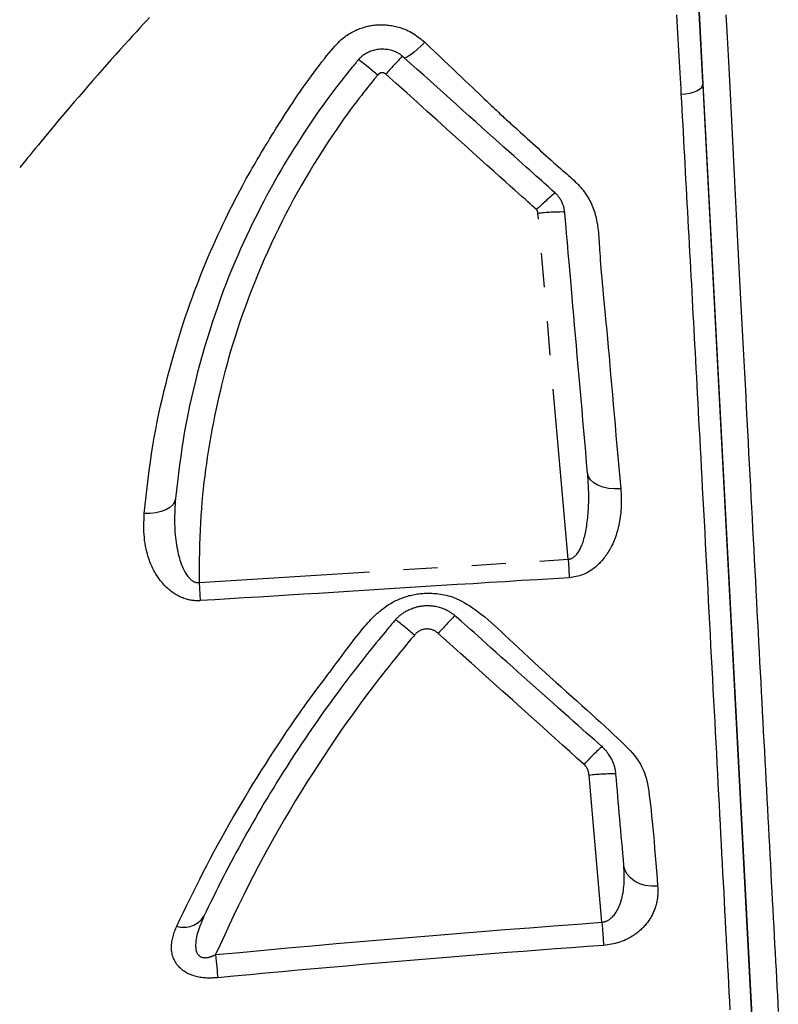
# Model space of a CAD drawing. Extents: x -606 to 14783, y -4644 to -156.
# Drawn here: x 1622 to 1763, y -3750 to -3567 of the extents above; entities that cross this region are included whole.
import ezdxf

# ---------------------------------------------------------------- set-up
doc = ezdxf.new("R2010")
doc.units = 0
doc.linetypes.add('PHANTOM', pattern=[63.5, 31.75, -6.35, 6.35, -6.35, 6.35, -6.35])
doc.layers.add('LAYER01', color=7, linetype='Continuous')

msp = doc.modelspace()

# ---------------------------------------------------------------- linework, layer by layer
at = {"layer": 'LAYER01', "color": 8, "linetype": 'PHANTOM'}
msp.add_line((1655.05, -3671.29), (1723.69, -3666.93), dxfattribs=at)
at = {"layer": 'LAYER01', "color": 7, "linetype": 'Continuous'}
for points in [[(1748.73, -3578.2), (1746.07, -3527.41)], [(1747.41, -3553.01), (1748.75, -3578.55)], [(1693.15, -3573.62), (1693.09, -3573.56), (1693.03, -3573.51), (1692.97, -3573.46), (1692.91, -3573.41), (1692.84, -3573.35), (1692.77, -3573.29), (1692.69, -3573.23), (1692.6, -3573.16), (1692.5, -3573.09), (1692.39, -3573.02), (1692.26, -3572.94), (1692.13, -3572.86), (1691.99, -3572.78), (1691.83, -3572.7), (1691.67, -3572.62), (1691.48, -3572.54), (1691.29, -3572.47), (1691.09, -3572.39), (1690.87, -3572.33), (1690.64, -3572.27), (1690.41, -3572.22), (1690.17, -3572.17), (1689.93, -3572.13), (1689.68, -3572.11), (1689.43, -3572.09), (1689.19, -3572.08), (1688.94, -3572.08), (1688.69, -3572.1), (1688.44, -3572.12), (1688.19, -3572.15), (1687.95, -3572.2), (1687.7, -3572.25), (1687.46, -3572.31), (1687.23, -3572.39), (1687, -3572.47), (1686.78, -3572.55), (1686.57, -3572.65), (1686.36, -3572.74), (1686.17, -3572.84), (1685.99, -3572.94), (1685.82, -3573.04), (1685.67, -3573.15), (1685.53, -3573.25), (1685.4, -3573.35), (1685.28, -3573.45), (1685.17, -3573.54), (1685.08, -3573.63), (1684.99, -3573.71), (1684.91, -3573.79), (1684.84, -3573.87), (1684.77, -3573.94), (1684.72, -3574), (1684.66, -3574.06), (1684.61, -3574.12), (1684.56, -3574.18), (1684.51, -3574.24)], [(1721.09, -3598.66), (1720.74, -3598.35), (1720.39, -3598.03), (1720.02, -3597.7), (1719.63, -3597.35), (1719.21, -3596.98), (1718.77, -3596.58), (1718.29, -3596.15), (1717.76, -3595.68), (1717.18, -3595.16), (1716.56, -3594.6), (1715.88, -3594), (1715.16, -3593.35), (1714.38, -3592.65), (1713.56, -3591.91), (1712.68, -3591.13), (1711.75, -3590.3), (1710.77, -3589.42), (1709.75, -3588.5), (1708.69, -3587.55), (1707.59, -3586.57), (1706.46, -3585.55), (1705.3, -3584.52), (1704.13, -3583.46), (1702.94, -3582.4), (1701.74, -3581.32), (1700.53, -3580.23), (1699.31, -3579.14), (1698.08, -3578.04), (1696.85, -3576.94), (1695.62, -3575.83), (1694.39, -3574.73), (1693.15, -3573.62)], [(1684.51, -3574.24), (1684.48, -3574.27), (1684.45, -3574.31), (1684.41, -3574.37), (1684.35, -3574.43), (1684.28, -3574.52), (1684.18, -3574.64), (1684.05, -3574.79), (1683.9, -3574.98), (1683.7, -3575.22), (1683.48, -3575.49), (1683.21, -3575.82), (1682.91, -3576.19), (1682.58, -3576.6), (1682.21, -3577.06), (1681.82, -3577.56), (1681.39, -3578.11), (1680.92, -3578.7), (1680.43, -3579.34), (1679.92, -3580.02), (1679.38, -3580.74), (1678.81, -3581.5), (1678.23, -3582.3), (1677.64, -3583.13), (1677.03, -3583.99), (1676.41, -3584.89), (1675.78, -3585.81), (1675.15, -3586.76), (1674.52, -3587.72), (1673.89, -3588.69), (1673.27, -3589.66), (1672.65, -3590.64), (1672.05, -3591.62), (1671.46, -3592.58), (1670.89, -3593.54), (1670.33, -3594.5), (1669.78, -3595.45), (1669.23, -3596.41), (1668.69, -3597.38), (1668.16, -3598.36), (1667.62, -3599.35), (1667.09, -3600.35), (1666.56, -3601.38), (1666.02, -3602.43), (1665.48, -3603.49), (1664.94, -3604.58), (1664.41, -3605.7), (1663.87, -3606.84), (1663.33, -3608.01), (1662.78, -3609.21), (1662.24, -3610.45), (1661.7, -3611.71), (1661.16, -3613), (1660.62, -3614.32), (1660.09, -3615.67), (1659.56, -3617.05), (1659.04, -3618.47), (1658.52, -3619.91), (1658.02, -3621.38), (1657.52, -3622.88), (1657.03, -3624.4), (1656.55, -3625.93), (1656.08, -3627.48), (1655.63, -3629.03), (1655.2, -3630.6), (1654.78, -3632.16), (1654.38, -3633.73), (1654, -3635.29), (1653.63, -3636.86), (1653.29, -3638.43), (1652.96, -3640), (1652.66, -3641.57), (1652.37, -3643.14), (1652.11, -3644.7), (1651.87, -3646.27), (1651.64, -3647.83), (1651.43, -3649.4), (1651.23, -3650.96), (1651.04, -3652.52), (1650.85, -3654.09), (1650.67, -3655.65)], [(1748.75, -3578.55), (1758.01, -3755.31)], [(1758.03, -3755.53), (1748.77, -3578.9)], [(1723.05, -3602.55), (1723.05, -3602.5), (1723.04, -3602.44), (1723.04, -3602.38), (1723.03, -3602.32), (1723.02, -3602.25), (1723.01, -3602.17), (1723, -3602.09), (1722.98, -3602), (1722.96, -3601.89), (1722.94, -3601.78), (1722.92, -3601.65), (1722.89, -3601.52), (1722.85, -3601.38), (1722.81, -3601.24), (1722.76, -3601.09), (1722.7, -3600.94), (1722.64, -3600.78), (1722.57, -3600.62), (1722.5, -3600.46), (1722.42, -3600.31), (1722.33, -3600.15), (1722.24, -3600), (1722.15, -3599.86), (1722.06, -3599.72), (1721.97, -3599.6), (1721.87, -3599.48), (1721.78, -3599.36), (1721.69, -3599.26), (1721.61, -3599.17), (1721.53, -3599.08), (1721.46, -3599.01), (1721.39, -3598.94), (1721.33, -3598.89), (1721.28, -3598.84), (1721.24, -3598.8), (1721.21, -3598.76), (1721.17, -3598.74), (1721.15, -3598.71), (1721.12, -3598.69), (1721.09, -3598.66)], [(1727.3, -3650.92), (1727.12, -3648.95), (1726.95, -3646.97), (1726.78, -3645), (1726.6, -3643.03), (1726.43, -3641.05), (1726.26, -3639.06), (1726.08, -3637.08), (1725.91, -3635.08), (1725.73, -3633.08), (1725.56, -3631.09), (1725.38, -3629.11), (1725.21, -3627.16), (1725.04, -3625.25), (1724.88, -3623.39), (1724.72, -3621.58), (1724.57, -3619.85), (1724.43, -3618.19), (1724.29, -3616.62), (1724.16, -3615.12), (1724.03, -3613.72), (1723.92, -3612.39), (1723.81, -3611.15), (1723.71, -3610), (1723.61, -3608.93), (1723.53, -3607.94), (1723.45, -3607.03), (1723.37, -3606.19), (1723.3, -3605.4), (1723.24, -3604.65), (1723.17, -3603.93), (1723.11, -3603.24), (1723.05, -3602.55)], [(1702.85, -3677.63), (1702.84, -3677.62), (1702.83, -3677.61), (1702.82, -3677.6), (1702.8, -3677.58), (1702.78, -3677.56), (1702.76, -3677.54), (1702.72, -3677.51), (1702.69, -3677.48), (1702.64, -3677.44), (1702.59, -3677.4), (1702.52, -3677.35), (1702.45, -3677.29), (1702.37, -3677.23), (1702.28, -3677.16), (1702.19, -3677.09), (1702.08, -3677.01), (1701.96, -3676.93), (1701.83, -3676.84), (1701.69, -3676.75), (1701.54, -3676.66), (1701.38, -3676.57), (1701.21, -3676.48), (1701.03, -3676.39), (1700.84, -3676.3), (1700.63, -3676.22), (1700.42, -3676.13), (1700.2, -3676.06), (1699.97, -3675.98), (1699.74, -3675.91), (1699.51, -3675.85), (1699.29, -3675.8), (1699.06, -3675.75), (1698.85, -3675.71), (1698.64, -3675.68), (1698.43, -3675.65), (1698.23, -3675.64), (1698.04, -3675.62), (1697.85, -3675.61), (1697.67, -3675.61), (1697.48, -3675.61), (1697.3, -3675.62), (1697.13, -3675.62), (1696.95, -3675.63), (1696.78, -3675.65), (1696.62, -3675.66), (1696.46, -3675.68), (1696.3, -3675.7), (1696.15, -3675.72), (1696.01, -3675.74), (1695.86, -3675.77), (1695.72, -3675.8), (1695.59, -3675.83), (1695.44, -3675.87), (1695.3, -3675.91), (1695.15, -3675.96), (1695, -3676.01), (1694.84, -3676.06), (1694.67, -3676.13), (1694.5, -3676.19), (1694.32, -3676.26), (1694.15, -3676.34), (1693.97, -3676.42), (1693.8, -3676.5), (1693.63, -3676.59), (1693.46, -3676.68), (1693.3, -3676.77), (1693.14, -3676.87), (1692.99, -3676.96), (1692.85, -3677.06), (1692.71, -3677.16), (1692.58, -3677.26), (1692.45, -3677.36), (1692.34, -3677.45), (1692.22, -3677.55), (1692.12, -3677.65), (1692.02, -3677.74), (1691.93, -3677.82), (1691.85, -3677.9), (1691.78, -3677.98), (1691.71, -3678.05), (1691.65, -3678.11), (1691.6, -3678.17), (1691.56, -3678.22), (1691.51, -3678.26), (1691.48, -3678.31), (1691.44, -3678.34), (1691.41, -3678.38), (1691.38, -3678.42)], [(1691.38, -3678.42), (1691.12, -3678.73), (1690.85, -3679.04), (1690.58, -3679.37), (1690.29, -3679.71), (1689.98, -3680.08), (1689.65, -3680.47), (1689.29, -3680.91), (1688.9, -3681.38), (1688.47, -3681.9), (1688, -3682.46), (1687.51, -3683.08), (1686.97, -3683.74), (1686.4, -3684.45), (1685.8, -3685.2), (1685.17, -3686.01), (1684.51, -3686.86), (1683.81, -3687.76), (1683.09, -3688.7), (1682.35, -3689.68), (1681.6, -3690.68), (1680.83, -3691.72), (1680.06, -3692.77), (1679.29, -3693.83), (1678.52, -3694.9), (1677.76, -3695.96), (1677.01, -3697.03), (1676.27, -3698.1), (1675.55, -3699.16), (1674.83, -3700.21), (1674.12, -3701.26), (1673.43, -3702.31), (1672.75, -3703.34), (1672.08, -3704.37), (1671.42, -3705.39), (1670.78, -3706.4), (1670.15, -3707.4), (1669.53, -3708.39), (1668.93, -3709.37), (1668.33, -3710.34), (1667.75, -3711.3), (1667.18, -3712.26), (1666.62, -3713.2), (1666.07, -3714.14), (1665.53, -3715.07), (1664.99, -3716), (1664.47, -3716.92), (1663.95, -3717.84), (1663.43, -3718.76), (1662.92, -3719.68), (1662.42, -3720.59), (1661.92, -3721.51), (1661.43, -3722.43), (1660.95, -3723.34), (1660.46, -3724.25), (1659.99, -3725.17), (1659.52, -3726.08), (1659.06, -3726.99), (1658.61, -3727.9), (1658.16, -3728.8), (1657.71, -3729.71), (1657.27, -3730.62), (1656.83, -3731.52), (1656.39, -3732.43), (1655.95, -3733.33)], [(1729.95, -3701.78), (1729.25, -3701.16), (1728.55, -3700.54), (1727.83, -3699.9), (1727.1, -3699.25), (1726.34, -3698.57), (1725.54, -3697.86), (1724.7, -3697.11), (1723.82, -3696.33), (1722.89, -3695.5), (1721.91, -3694.63), (1720.9, -3693.72), (1719.85, -3692.79), (1718.78, -3691.83), (1717.69, -3690.86), (1716.59, -3689.89), (1715.5, -3688.91), (1714.4, -3687.93), (1713.33, -3686.97), (1712.27, -3686.03), (1711.25, -3685.12), (1710.26, -3684.24), (1709.32, -3683.4), (1708.44, -3682.61), (1707.62, -3681.88), (1706.87, -3681.21), (1706.18, -3680.59), (1705.54, -3680.03), (1704.95, -3679.5), (1704.4, -3679), (1703.87, -3678.53), (1703.36, -3678.08), (1702.85, -3677.63)], [(1732.56, -3706.93), (1732.55, -3706.81), (1732.53, -3706.69), (1732.52, -3706.56), (1732.51, -3706.44), (1732.49, -3706.31), (1732.47, -3706.18), (1732.45, -3706.04), (1732.42, -3705.89), (1732.39, -3705.74), (1732.35, -3705.59), (1732.31, -3705.42), (1732.26, -3705.26), (1732.2, -3705.08), (1732.14, -3704.9), (1732.06, -3704.72), (1731.98, -3704.53), (1731.88, -3704.33), (1731.78, -3704.13), (1731.67, -3703.94), (1731.55, -3703.74), (1731.43, -3703.55), (1731.32, -3703.37), (1731.2, -3703.2), (1731.09, -3703.04), (1730.98, -3702.89), (1730.88, -3702.76), (1730.79, -3702.64), (1730.7, -3702.53), (1730.61, -3702.44), (1730.53, -3702.35), (1730.46, -3702.27), (1730.39, -3702.2), (1730.32, -3702.13), (1730.26, -3702.07), (1730.21, -3702.02), (1730.15, -3701.97), (1730.1, -3701.92), (1730.05, -3701.87), (1730, -3701.83), (1729.95, -3701.78)], [(1734.05, -3723.86), (1733.95, -3722.77), (1733.85, -3721.67), (1733.76, -3720.58), (1733.66, -3719.49), (1733.57, -3718.41), (1733.47, -3717.33), (1733.38, -3716.26), (1733.28, -3715.2), (1733.19, -3714.14), (1733.1, -3713.1), (1733.01, -3712.06), (1732.92, -3711.03), (1732.83, -3710), (1732.74, -3708.97), (1732.65, -3707.95), (1732.56, -3706.93)]]:
    msp.add_lwpolyline(points, dxfattribs=at)
at = {"layer": 'LAYER01', "color": 8, "linetype": 'PHANTOM'}
for points in [[(1645.83, -3566.21), (1645.28, -3566.81), (1644.69, -3567.44), (1644.06, -3568.12), (1643.4, -3568.84), (1642.7, -3569.6), (1641.97, -3570.4), (1641.2, -3571.25), (1640.4, -3572.13), (1639.58, -3573.05), (1638.74, -3573.99), (1637.89, -3574.96), (1637.02, -3575.94), (1636.15, -3576.94), (1635.27, -3577.94), (1634.4, -3578.94), (1633.54, -3579.94), (1632.69, -3580.93), (1631.85, -3581.9), (1631.04, -3582.86), (1630.25, -3583.79), (1629.49, -3584.69), (1628.76, -3585.55), (1628.07, -3586.37), (1627.42, -3587.15), (1626.81, -3587.89), (1626.23, -3588.58), (1625.69, -3589.24), (1625.18, -3589.85), (1624.71, -3590.42), (1624.28, -3590.95), (1623.88, -3591.43), (1623.51, -3591.89), (1623.17, -3592.3), (1622.85, -3592.7), (1622.55, -3593.07), (1622.26, -3593.42), (1621.98, -3593.77), (1621.7, -3594.11)], [(1744.72, -3580.44), (1744.67, -3579.45), (1744.61, -3578.45), (1744.55, -3577.45), (1744.5, -3576.45), (1744.44, -3575.43), (1744.38, -3574.41), (1744.33, -3573.37), (1744.27, -3572.32), (1744.21, -3571.26), (1744.15, -3570.18), (1744.09, -3569.08), (1744.03, -3567.96), (1743.97, -3566.83), (1743.91, -3565.69)], [(1753.03, -3565.67), (1753.14, -3567.74), (1753.25, -3569.89), (1753.36, -3572.11), (1753.48, -3574.4), (1753.6, -3576.76), (1753.72, -3579.17), (1753.85, -3581.62), (1753.98, -3584.1), (1754.1, -3586.61), (1754.23, -3589.13), (1754.36, -3591.65), (1754.49, -3594.17), (1754.62, -3596.68), (1754.75, -3599.18), (1754.88, -3601.67), (1755.01, -3604.14), (1755.13, -3606.6), (1755.26, -3609.04), (1755.38, -3611.46), (1755.51, -3613.86), (1755.63, -3616.23), (1755.75, -3618.59), (1755.87, -3620.92), (1755.99, -3623.23), (1756.11, -3625.52), (1756.23, -3627.78), (1756.35, -3630.03), (1756.46, -3632.25), (1756.58, -3634.45), (1756.69, -3636.63), (1756.8, -3638.79), (1756.91, -3640.93), (1757.02, -3643.05), (1757.13, -3645.14), (1757.24, -3647.22), (1757.35, -3649.27), (1757.46, -3651.31), (1757.56, -3653.32), (1757.67, -3655.33), (1757.77, -3657.31), (1757.87, -3659.29), (1757.98, -3661.25), (1758.08, -3663.21), (1758.18, -3665.15), (1758.28, -3667.09), (1758.39, -3669.02), (1758.49, -3670.95), (1758.59, -3672.87), (1758.69, -3674.78), (1758.79, -3676.68), (1758.89, -3678.58), (1758.99, -3680.47), (1759.09, -3682.35), (1759.19, -3684.23), (1759.28, -3686.1), (1759.38, -3687.96), (1759.48, -3689.81), (1759.58, -3691.66), (1759.68, -3693.5), (1759.77, -3695.34), (1759.87, -3697.17), (1759.97, -3698.98), (1760.06, -3700.8), (1760.16, -3702.6), (1760.26, -3704.4), (1760.35, -3706.19), (1760.45, -3707.97), (1760.54, -3709.74), (1760.63, -3711.51), (1760.73, -3713.27), (1760.82, -3715.02), (1760.91, -3716.76), (1761.01, -3718.49), (1761.1, -3720.21), (1761.19, -3721.93), (1761.28, -3723.64), (1761.37, -3725.33), (1761.46, -3727.02), (1761.55, -3728.7), (1761.64, -3730.37), (1761.73, -3732.03), (1761.82, -3733.68), (1761.91, -3735.31), (1762, -3736.94), (1762.08, -3738.55), (1762.17, -3740.15), (1762.25, -3741.74), (1762.34, -3743.32), (1762.42, -3744.89), (1762.51, -3746.45), (1762.59, -3747.99), (1762.67, -3749.53), (1762.76, -3751.05)], [(1668.01, -3589.07), (1668.18, -3588.79), (1668.35, -3588.5), (1668.53, -3588.21), (1668.73, -3587.89), (1668.94, -3587.55), (1669.17, -3587.18), (1669.42, -3586.77), (1669.71, -3586.31), (1670.02, -3585.81), (1670.37, -3585.27), (1670.74, -3584.68), (1671.14, -3584.06), (1671.57, -3583.4), (1672.01, -3582.73), (1672.47, -3582.03), (1672.95, -3581.32), (1673.44, -3580.6), (1673.94, -3579.88), (1674.44, -3579.15), (1674.95, -3578.43), (1675.46, -3577.72), (1675.96, -3577.02), (1676.46, -3576.34), (1676.95, -3575.68), (1677.43, -3575.05), (1677.9, -3574.44), (1678.35, -3573.87), (1678.78, -3573.33), (1679.2, -3572.82), (1679.59, -3572.35), (1679.96, -3571.92), (1680.3, -3571.53), (1680.62, -3571.19), (1680.91, -3570.88), (1681.18, -3570.61), (1681.44, -3570.37), (1681.68, -3570.16), (1681.91, -3569.96), (1682.14, -3569.78), (1682.37, -3569.62), (1682.6, -3569.46), (1682.83, -3569.31), (1683.06, -3569.17), (1683.3, -3569.04), (1683.53, -3568.91), (1683.77, -3568.78), (1684, -3568.67), (1684.24, -3568.56), (1684.48, -3568.45), (1684.71, -3568.36), (1684.95, -3568.26), (1685.19, -3568.18), (1685.43, -3568.1), (1685.67, -3568.02), (1685.91, -3567.95), (1686.15, -3567.89), (1686.39, -3567.83), (1686.63, -3567.77), (1686.88, -3567.72), (1687.13, -3567.68), (1687.37, -3567.64), (1687.62, -3567.61), (1687.87, -3567.58), (1688.12, -3567.56), (1688.37, -3567.55), (1688.62, -3567.54), (1688.87, -3567.53), (1689.12, -3567.53), (1689.36, -3567.54), (1689.61, -3567.55), (1689.86, -3567.56), (1690.11, -3567.59), (1690.36, -3567.61), (1690.6, -3567.65), (1690.85, -3567.69), (1691.1, -3567.73), (1691.36, -3567.79), (1691.62, -3567.85), (1691.88, -3567.92), (1692.16, -3567.99), (1692.44, -3568.07), (1692.72, -3568.17), (1693.01, -3568.27), (1693.31, -3568.38), (1693.61, -3568.51), (1693.92, -3568.65), (1694.23, -3568.81), (1694.53, -3568.98), (1694.84, -3569.17), (1695.15, -3569.37), (1695.46, -3569.59), (1695.77, -3569.82), (1696.09, -3570.05), (1696.4, -3570.3), (1696.71, -3570.54), (1697.02, -3570.79)], [(1697.02, -3570.79), (1696.33, -3571.48), (1695.67, -3572.1), (1695.05, -3572.64), (1694.49, -3573.07), (1694.01, -3573.4), (1693.62, -3573.6), (1693.33, -3573.67), (1693.15, -3573.62)], [(1697.02, -3570.79), (1697.92, -3571.65), (1698.81, -3572.5), (1699.7, -3573.34), (1700.57, -3574.17), (1701.42, -3574.98), (1702.25, -3575.76), (1703.04, -3576.52), (1703.81, -3577.25), (1704.53, -3577.94), (1705.22, -3578.59), (1705.87, -3579.21), (1706.48, -3579.79), (1707.06, -3580.34), (1707.59, -3580.85), (1708.09, -3581.32), (1708.55, -3581.76), (1708.97, -3582.16), (1709.37, -3582.53), (1709.73, -3582.88), (1710.07, -3583.2), (1710.39, -3583.5), (1710.7, -3583.8), (1711, -3584.08), (1711.29, -3584.36)], [(1688.27, -3576.89), (1688.19, -3576.99), (1688.11, -3577.09), (1688.01, -3577.21), (1687.9, -3577.34), (1687.78, -3577.5), (1687.63, -3577.68), (1687.45, -3577.9), (1687.24, -3578.16), (1687, -3578.46), (1686.71, -3578.81), (1686.4, -3579.2), (1686.05, -3579.64), (1685.66, -3580.13), (1685.24, -3580.67), (1684.79, -3581.25), (1684.3, -3581.89), (1683.79, -3582.57), (1683.24, -3583.3), (1682.66, -3584.09), (1682.05, -3584.92), (1681.42, -3585.81), (1680.77, -3586.75), (1680.09, -3587.74), (1679.38, -3588.79), (1678.66, -3589.89), (1677.92, -3591.04), (1677.17, -3592.24), (1676.41, -3593.47), (1675.65, -3594.74), (1674.88, -3596.03), (1674.12, -3597.34), (1673.37, -3598.67), (1672.64, -3600), (1671.91, -3601.35), (1671.2, -3602.71), (1670.5, -3604.08), (1669.81, -3605.47), (1669.14, -3606.87), (1668.47, -3608.28), (1667.82, -3609.71), (1667.18, -3611.16), (1666.55, -3612.62), (1665.93, -3614.08), (1665.34, -3615.55), (1664.76, -3617.02), (1664.19, -3618.48), (1663.66, -3619.93), (1663.14, -3621.36), (1662.65, -3622.78), (1662.18, -3624.17), (1661.74, -3625.55), (1661.32, -3626.9), (1660.93, -3628.23), (1660.55, -3629.54), (1660.19, -3630.83), (1659.85, -3632.09), (1659.54, -3633.33), (1659.23, -3634.54), (1658.95, -3635.74), (1658.68, -3636.92), (1658.42, -3638.07), (1658.18, -3639.21), (1657.95, -3640.34), (1657.73, -3641.45), (1657.52, -3642.55), (1657.32, -3643.64), (1657.12, -3644.72), (1656.94, -3645.81), (1656.76, -3646.9), (1656.59, -3648), (1656.43, -3649.12), (1656.27, -3650.25), (1656.12, -3651.41), (1655.97, -3652.59), (1655.83, -3653.79), (1655.7, -3655.02), (1655.58, -3656.27), (1655.48, -3657.54), (1655.38, -3658.84), (1655.3, -3660.16), (1655.24, -3661.5), (1655.18, -3662.86), (1655.14, -3664.24), (1655.11, -3665.63), (1655.09, -3667.03), (1655.07, -3668.45), (1655.06, -3669.87), (1655.05, -3671.29)], [(1689.77, -3576.72), (1689.74, -3576.69), (1689.7, -3576.67), (1689.67, -3576.65), (1689.64, -3576.62), (1689.6, -3576.6), (1689.56, -3576.58), (1689.53, -3576.56), (1689.49, -3576.54), (1689.45, -3576.52), (1689.41, -3576.51), (1689.37, -3576.5), (1689.33, -3576.49), (1689.29, -3576.48), (1689.25, -3576.47), (1689.21, -3576.47), (1689.16, -3576.46), (1689.12, -3576.46), (1689.08, -3576.46), (1689.04, -3576.47), (1689, -3576.47), (1688.95, -3576.47), (1688.91, -3576.48), (1688.87, -3576.49), (1688.83, -3576.5), (1688.79, -3576.51), (1688.75, -3576.53), (1688.71, -3576.54), (1688.67, -3576.56), (1688.63, -3576.58), (1688.59, -3576.6), (1688.56, -3576.62), (1688.52, -3576.65), (1688.49, -3576.67), (1688.45, -3576.7), (1688.42, -3576.73), (1688.39, -3576.76), (1688.36, -3576.79), (1688.33, -3576.83), (1688.3, -3576.86), (1688.27, -3576.89)], [(1717.78, -3601.91), (1717.41, -3601.58), (1717.02, -3601.23), (1716.61, -3600.85), (1716.16, -3600.45), (1715.66, -3600), (1715.1, -3599.5), (1714.46, -3598.92), (1713.74, -3598.27), (1712.92, -3597.54), (1712, -3596.71), (1710.98, -3595.8), (1709.87, -3594.79), (1708.65, -3593.7), (1707.33, -3592.51), (1705.92, -3591.24), (1704.4, -3589.88), (1702.79, -3588.43), (1701.09, -3586.9), (1699.32, -3585.31), (1697.48, -3583.66), (1695.6, -3581.96), (1693.68, -3580.23), (1691.73, -3578.48), (1689.77, -3576.72)], [(1744.72, -3580.44), (1745.52, -3580.37), (1746.28, -3580.24), (1746.99, -3580.05), (1747.6, -3579.81), (1748.1, -3579.53), (1748.47, -3579.22), (1748.69, -3578.89), (1748.75, -3578.55)], [(1753.82, -3750.76), (1753.73, -3749.15), (1753.65, -3747.53), (1753.56, -3745.9), (1753.47, -3744.25), (1753.38, -3742.59), (1753.29, -3740.91), (1753.21, -3739.22), (1753.12, -3737.52), (1753.03, -3735.81), (1752.93, -3734.09), (1752.84, -3732.35), (1752.75, -3730.61), (1752.66, -3728.85), (1752.56, -3727.09), (1752.47, -3725.31), (1752.38, -3723.52), (1752.28, -3721.72), (1752.19, -3719.91), (1752.09, -3718.09), (1751.99, -3716.25), (1751.9, -3714.4), (1751.8, -3712.53), (1751.7, -3710.66), (1751.6, -3708.77), (1751.5, -3706.86), (1751.4, -3704.95), (1751.3, -3703.02), (1751.2, -3701.07), (1751.09, -3699.12), (1750.99, -3697.15), (1750.88, -3695.17), (1750.78, -3693.18), (1750.67, -3691.17), (1750.57, -3689.15), (1750.46, -3687.12), (1750.35, -3685.07), (1750.24, -3683.01), (1750.13, -3680.94), (1750.02, -3678.86), (1749.91, -3676.76), (1749.8, -3674.66), (1749.69, -3672.55), (1749.58, -3670.42), (1749.46, -3668.29), (1749.35, -3666.15), (1749.24, -3664.02), (1749.13, -3661.91), (1749.01, -3659.81), (1748.9, -3657.75), (1748.8, -3655.72), (1748.69, -3653.74), (1748.59, -3651.8), (1748.49, -3649.92), (1748.39, -3648.08), (1748.29, -3646.28), (1748.2, -3644.52), (1748.1, -3642.8), (1748.01, -3641.11), (1747.92, -3639.44), (1747.84, -3637.8), (1747.75, -3636.19), (1747.66, -3634.6), (1747.58, -3633.04), (1747.5, -3631.51), (1747.42, -3630), (1747.34, -3628.52), (1747.26, -3627.06), (1747.18, -3625.63), (1747.1, -3624.22), (1747.03, -3622.82), (1746.95, -3621.43), (1746.88, -3620.05), (1746.8, -3618.65), (1746.73, -3617.24), (1746.65, -3615.81), (1746.57, -3614.36), (1746.49, -3612.88), (1746.41, -3611.39), (1746.33, -3609.88), (1746.25, -3608.36), (1746.16, -3606.84), (1746.08, -3605.32), (1746, -3603.8), (1745.91, -3602.28), (1745.83, -3600.78), (1745.75, -3599.28), (1745.67, -3597.79), (1745.59, -3596.31), (1745.51, -3594.84), (1745.43, -3593.37), (1745.35, -3591.91), (1745.27, -3590.46), (1745.19, -3589.02), (1745.11, -3587.58), (1745.04, -3586.14), (1744.96, -3584.71), (1744.88, -3583.29), (1744.8, -3581.86), (1744.72, -3580.44)], [(1711.29, -3584.36), (1711.52, -3584.56), (1711.74, -3584.77), (1711.98, -3584.98), (1712.22, -3585.2), (1712.48, -3585.43), (1712.75, -3585.68), (1713.04, -3585.94), (1713.35, -3586.22), (1713.69, -3586.53), (1714.05, -3586.85), (1714.43, -3587.2), (1714.84, -3587.56), (1715.26, -3587.95), (1715.7, -3588.34), (1716.15, -3588.76), (1716.62, -3589.18), (1717.1, -3589.62), (1717.59, -3590.07), (1718.08, -3590.52), (1718.57, -3590.97), (1719.06, -3591.43), (1719.55, -3591.87), (1720.04, -3592.31), (1720.51, -3592.73), (1720.97, -3593.14), (1721.41, -3593.54), (1721.85, -3593.92), (1722.26, -3594.28), (1722.66, -3594.63), (1723.05, -3594.97), (1723.42, -3595.29), (1723.77, -3595.6), (1724.1, -3595.9), (1724.42, -3596.19), (1724.72, -3596.47), (1725, -3596.74), (1725.28, -3597.01), (1725.54, -3597.27), (1725.78, -3597.54), (1726.02, -3597.8), (1726.25, -3598.07), (1726.46, -3598.33), (1726.67, -3598.6), (1726.87, -3598.88), (1727.06, -3599.16), (1727.24, -3599.44), (1727.41, -3599.72), (1727.57, -3600.01), (1727.73, -3600.3), (1727.88, -3600.6), (1728.02, -3600.9), (1728.16, -3601.2), (1728.29, -3601.52), (1728.41, -3601.84), (1728.52, -3602.16), (1728.62, -3602.49), (1728.72, -3602.83), (1728.81, -3603.17), (1728.9, -3603.52), (1728.97, -3603.88), (1729.04, -3604.24), (1729.11, -3604.61), (1729.16, -3604.98), (1729.22, -3605.36), (1729.26, -3605.75), (1729.3, -3606.14), (1729.34, -3606.55), (1729.37, -3606.97), (1729.41, -3607.4), (1729.44, -3607.87), (1729.47, -3608.35), (1729.5, -3608.87), (1729.54, -3609.42), (1729.57, -3610.01), (1729.61, -3610.64), (1729.66, -3611.32), (1729.71, -3612.05), (1729.77, -3612.84), (1729.84, -3613.69), (1729.92, -3614.6), (1730.01, -3615.59), (1730.11, -3616.64), (1730.21, -3617.76), (1730.33, -3618.95), (1730.45, -3620.21), (1730.58, -3621.54), (1730.71, -3622.94), (1730.85, -3624.41), (1730.99, -3625.94), (1731.13, -3627.54), (1731.28, -3629.19), (1731.43, -3630.9), (1731.58, -3632.65), (1731.74, -3634.45), (1731.9, -3636.28), (1732.06, -3638.15), (1732.23, -3640.05), (1732.4, -3641.97), (1732.57, -3643.92), (1732.75, -3645.88), (1732.92, -3647.86), (1733.1, -3649.85), (1733.28, -3651.84), (1733.46, -3653.84)], [(1644.86, -3658.4), (1645.04, -3656.8), (1645.22, -3655.21), (1645.4, -3653.61), (1645.6, -3652.03), (1645.8, -3650.45), (1646.01, -3648.88), (1646.23, -3647.33), (1646.47, -3645.8), (1646.73, -3644.28), (1647, -3642.78), (1647.29, -3641.3), (1647.59, -3639.84), (1647.91, -3638.4), (1648.23, -3636.97), (1648.57, -3635.57), (1648.91, -3634.19), (1649.26, -3632.84), (1649.61, -3631.5), (1649.97, -3630.18), (1650.34, -3628.89), (1650.71, -3627.62), (1651.09, -3626.37), (1651.47, -3625.14), (1651.85, -3623.93), (1652.23, -3622.74), (1652.62, -3621.58), (1653.02, -3620.43), (1653.41, -3619.3), (1653.81, -3618.19), (1654.22, -3617.09), (1654.63, -3616), (1655.05, -3614.92), (1655.47, -3613.86), (1655.89, -3612.8), (1656.32, -3611.75), (1656.76, -3610.71), (1657.2, -3609.68), (1657.65, -3608.66), (1658.1, -3607.65), (1658.56, -3606.65), (1659.01, -3605.66), (1659.48, -3604.68), (1659.94, -3603.71), (1660.4, -3602.77), (1660.86, -3601.84), (1661.31, -3600.94), (1661.76, -3600.06), (1662.2, -3599.22), (1662.63, -3598.4), (1663.05, -3597.62), (1663.45, -3596.87), (1663.84, -3596.15), (1664.22, -3595.47), (1664.59, -3594.82), (1664.94, -3594.21), (1665.27, -3593.64), (1665.58, -3593.1), (1665.87, -3592.6), (1666.14, -3592.14), (1666.4, -3591.71), (1666.63, -3591.32), (1666.84, -3590.97), (1667.04, -3590.66), (1667.21, -3590.38), (1667.35, -3590.13), (1667.48, -3589.92), (1667.6, -3589.74), (1667.7, -3589.58), (1667.79, -3589.43), (1667.87, -3589.3), (1667.94, -3589.18), (1668.01, -3589.07)], [(1718.06, -3602.63), (1718.05, -3602.58), (1718.05, -3602.53), (1718.04, -3602.48), (1718.03, -3602.43), (1718.03, -3602.38), (1718.02, -3602.33), (1718, -3602.29), (1717.99, -3602.24), (1717.97, -3602.2), (1717.95, -3602.16), (1717.92, -3602.11), (1717.9, -3602.07), (1717.87, -3602.03), (1717.84, -3601.99), (1717.81, -3601.95), (1717.78, -3601.91)], [(1723.69, -3666.93), (1718.06, -3602.63)], [(1723.69, -3666.93), (1723.76, -3666.92), (1723.84, -3666.91), (1723.91, -3666.9), (1723.99, -3666.88), (1724.07, -3666.86), (1724.15, -3666.84), (1724.23, -3666.81), (1724.32, -3666.78), (1724.41, -3666.74), (1724.5, -3666.69), (1724.59, -3666.64), (1724.68, -3666.57), (1724.78, -3666.5), (1724.88, -3666.42), (1724.98, -3666.32), (1725.09, -3666.22), (1725.2, -3666.1), (1725.31, -3665.97), (1725.42, -3665.82), (1725.53, -3665.67), (1725.65, -3665.5), (1725.76, -3665.32), (1725.87, -3665.13), (1725.97, -3664.92), (1726.07, -3664.71), (1726.17, -3664.48), (1726.27, -3664.24), (1726.36, -3663.99), (1726.45, -3663.73), (1726.53, -3663.46), (1726.61, -3663.19), (1726.69, -3662.91), (1726.76, -3662.62), (1726.83, -3662.32), (1726.9, -3662.02), (1726.96, -3661.71), (1727.02, -3661.39), (1727.08, -3661.05), (1727.13, -3660.71), (1727.18, -3660.36), (1727.23, -3659.99), (1727.28, -3659.61), (1727.32, -3659.22), (1727.36, -3658.82), (1727.39, -3658.42), (1727.42, -3658.02), (1727.45, -3657.61), (1727.47, -3657.2), (1727.49, -3656.8), (1727.51, -3656.39), (1727.51, -3655.99), (1727.52, -3655.59), (1727.52, -3655.19), (1727.51, -3654.79), (1727.5, -3654.4), (1727.49, -3654), (1727.47, -3653.61), (1727.46, -3653.22), (1727.43, -3652.84), (1727.41, -3652.45), (1727.38, -3652.07), (1727.36, -3651.68), (1727.33, -3651.3), (1727.3, -3650.92)], [(1733.46, -3653.84), (1732.31, -3653.86), (1731.19, -3653.76), (1730.14, -3653.52), (1729.22, -3653.17), (1728.45, -3652.72), (1727.86, -3652.18), (1727.47, -3651.57), (1727.3, -3650.92)], [(1733.46, -3653.84), (1733.48, -3654.29), (1733.51, -3654.74), (1733.52, -3655.18), (1733.54, -3655.63), (1733.55, -3656.07), (1733.55, -3656.51), (1733.54, -3656.95), (1733.53, -3657.38), (1733.5, -3657.81), (1733.47, -3658.23), (1733.43, -3658.65), (1733.37, -3659.06), (1733.31, -3659.46), (1733.24, -3659.86), (1733.17, -3660.25), (1733.08, -3660.64), (1732.99, -3661.02), (1732.9, -3661.4), (1732.8, -3661.76), (1732.69, -3662.12), (1732.58, -3662.47), (1732.46, -3662.81), (1732.34, -3663.14), (1732.22, -3663.46), (1732.09, -3663.77), (1731.96, -3664.07), (1731.83, -3664.35), (1731.69, -3664.63), (1731.55, -3664.9), (1731.41, -3665.15), (1731.26, -3665.4), (1731.11, -3665.65), (1730.96, -3665.88), (1730.81, -3666.11), (1730.65, -3666.33), (1730.49, -3666.54), (1730.33, -3666.75), (1730.17, -3666.95), (1730, -3667.15), (1729.83, -3667.34), (1729.66, -3667.52), (1729.49, -3667.7), (1729.31, -3667.88), (1729.13, -3668.05), (1728.94, -3668.22), (1728.75, -3668.39), (1728.55, -3668.55), (1728.34, -3668.71), (1728.13, -3668.87), (1727.9, -3669.03), (1727.67, -3669.18), (1727.43, -3669.32), (1727.18, -3669.46), (1726.92, -3669.59), (1726.65, -3669.71), (1726.37, -3669.82), (1726.08, -3669.92), (1725.79, -3670), (1725.49, -3670.08), (1725.18, -3670.14), (1724.86, -3670.21), (1724.54, -3670.26), (1724.22, -3670.32), (1723.9, -3670.37)], [(1650.67, -3655.65), (1650.51, -3656.25), (1650.15, -3656.8), (1649.6, -3657.3), (1648.88, -3657.73), (1648.01, -3658.06), (1647.03, -3658.28), (1645.96, -3658.4), (1644.86, -3658.4)], [(1650.67, -3655.65), (1650.63, -3656.18), (1650.6, -3656.72), (1650.57, -3657.25), (1650.54, -3657.78), (1650.52, -3658.31), (1650.5, -3658.84), (1650.49, -3659.36), (1650.49, -3659.88), (1650.5, -3660.39), (1650.52, -3660.9), (1650.54, -3661.4), (1650.58, -3661.9), (1650.62, -3662.38), (1650.67, -3662.87), (1650.73, -3663.34), (1650.79, -3663.8), (1650.86, -3664.25), (1650.94, -3664.7), (1651.02, -3665.13), (1651.11, -3665.55), (1651.2, -3665.95), (1651.3, -3666.35), (1651.4, -3666.72), (1651.51, -3667.08), (1651.62, -3667.43), (1651.74, -3667.76), (1651.85, -3668.07), (1651.97, -3668.37), (1652.09, -3668.64), (1652.22, -3668.91), (1652.34, -3669.15), (1652.47, -3669.38), (1652.6, -3669.59), (1652.72, -3669.79), (1652.85, -3669.97), (1652.97, -3670.13), (1653.09, -3670.28), (1653.21, -3670.42), (1653.33, -3670.54), (1653.44, -3670.65), (1653.55, -3670.75), (1653.65, -3670.83), (1653.75, -3670.9), (1653.85, -3670.97), (1653.94, -3671.02), (1654.02, -3671.07), (1654.1, -3671.11), (1654.18, -3671.15), (1654.25, -3671.18), (1654.32, -3671.2), (1654.39, -3671.23), (1654.45, -3671.24), (1654.51, -3671.26), (1654.56, -3671.27), (1654.62, -3671.28), (1654.67, -3671.29), (1654.72, -3671.29), (1654.77, -3671.29), (1654.81, -3671.29), (1654.86, -3671.29), (1654.91, -3671.29), (1654.95, -3671.29), (1655, -3671.29), (1655.05, -3671.29)], [(1655.26, -3674.63), (1655.11, -3674.64), (1654.96, -3674.64), (1654.8, -3674.64), (1654.64, -3674.64), (1654.48, -3674.64), (1654.32, -3674.64), (1654.14, -3674.62), (1653.96, -3674.61), (1653.77, -3674.59), (1653.57, -3674.56), (1653.36, -3674.52), (1653.14, -3674.48), (1652.92, -3674.43), (1652.7, -3674.37), (1652.47, -3674.3), (1652.24, -3674.23), (1652.01, -3674.14), (1651.77, -3674.04), (1651.54, -3673.94), (1651.31, -3673.83), (1651.08, -3673.71), (1650.86, -3673.58), (1650.64, -3673.45), (1650.42, -3673.31), (1650.21, -3673.17), (1650.01, -3673.02), (1649.81, -3672.87), (1649.61, -3672.71), (1649.42, -3672.54), (1649.22, -3672.37), (1649.03, -3672.19), (1648.83, -3671.99), (1648.64, -3671.79), (1648.44, -3671.58), (1648.24, -3671.35), (1648.04, -3671.11), (1647.84, -3670.86), (1647.64, -3670.59), (1647.44, -3670.31), (1647.24, -3670.01), (1647.04, -3669.69), (1646.85, -3669.36), (1646.65, -3669), (1646.46, -3668.63), (1646.28, -3668.24), (1646.1, -3667.83), (1645.93, -3667.41), (1645.77, -3666.96), (1645.62, -3666.5), (1645.47, -3666.02), (1645.34, -3665.53), (1645.22, -3665.02), (1645.11, -3664.5), (1645.02, -3663.97), (1644.94, -3663.44), (1644.88, -3662.89), (1644.84, -3662.34), (1644.81, -3661.79), (1644.8, -3661.23), (1644.8, -3660.67), (1644.8, -3660.1), (1644.82, -3659.54), (1644.84, -3658.97), (1644.86, -3658.4)], [(1723.69, -3666.93), (1723.8, -3668.75), (1723.9, -3670.37)], [(1723.9, -3670.37), (1720.91, -3670.55), (1717.92, -3670.74), (1714.93, -3670.92), (1711.95, -3671.11), (1708.97, -3671.29), (1706.01, -3671.48), (1703.06, -3671.66), (1700.13, -3671.84), (1697.21, -3672.03), (1694.31, -3672.21), (1691.42, -3672.39), (1688.55, -3672.57), (1685.7, -3672.75), (1682.87, -3672.93), (1680.05, -3673.1), (1677.25, -3673.28), (1674.46, -3673.45), (1671.69, -3673.62), (1668.93, -3673.79), (1666.18, -3673.96), (1663.44, -3674.13), (1660.71, -3674.3), (1657.98, -3674.47), (1655.26, -3674.63)], [(1655.05, -3671.29), (1655.18, -3673.47), (1655.26, -3674.63)], [(1650.91, -3735.17), (1651.51, -3733.92), (1652.11, -3732.67), (1652.71, -3731.42), (1653.32, -3730.17), (1653.93, -3728.92), (1654.56, -3727.66), (1655.19, -3726.41), (1655.83, -3725.15), (1656.48, -3723.89), (1657.15, -3722.62), (1657.82, -3721.36), (1658.51, -3720.09), (1659.2, -3718.83), (1659.91, -3717.56), (1660.62, -3716.3), (1661.35, -3715.04), (1662.07, -3713.78), (1662.81, -3712.53), (1663.56, -3711.28), (1664.31, -3710.03), (1665.06, -3708.79), (1665.83, -3707.55), (1666.6, -3706.31), (1667.38, -3705.08), (1668.17, -3703.85), (1668.96, -3702.63), (1669.75, -3701.42), (1670.54, -3700.23), (1671.32, -3699.06), (1672.1, -3697.91), (1672.87, -3696.8), (1673.62, -3695.72), (1674.36, -3694.67), (1675.09, -3693.67), (1675.79, -3692.7), (1676.48, -3691.76), (1677.15, -3690.86), (1677.79, -3690), (1678.42, -3689.17), (1679.02, -3688.37), (1679.59, -3687.6), (1680.14, -3686.87), (1680.67, -3686.16), (1681.17, -3685.49), (1681.65, -3684.85), (1682.1, -3684.24), (1682.54, -3683.67), (1682.94, -3683.13), (1683.32, -3682.62), (1683.69, -3682.14), (1684.03, -3681.69), (1684.36, -3681.26), (1684.68, -3680.85), (1684.98, -3680.47), (1685.28, -3680.1), (1685.57, -3679.74), (1685.87, -3679.4), (1686.16, -3679.06), (1686.44, -3678.74), (1686.73, -3678.43), (1687.02, -3678.13), (1687.3, -3677.84), (1687.58, -3677.56), (1687.86, -3677.3), (1688.13, -3677.05), (1688.41, -3676.81), (1688.68, -3676.58), (1688.95, -3676.36), (1689.21, -3676.15), (1689.47, -3675.96), (1689.73, -3675.77), (1689.98, -3675.6), (1690.23, -3675.44), (1690.47, -3675.28), (1690.7, -3675.14), (1690.94, -3675), (1691.17, -3674.87), (1691.41, -3674.75), (1691.64, -3674.63), (1691.88, -3674.52), (1692.12, -3674.41), (1692.36, -3674.31), (1692.61, -3674.21), (1692.85, -3674.12), (1693.1, -3674.03), (1693.35, -3673.94), (1693.61, -3673.86), (1693.86, -3673.78), (1694.11, -3673.71), (1694.37, -3673.65), (1694.63, -3673.59), (1694.88, -3673.53), (1695.14, -3673.48), (1695.4, -3673.43), (1695.66, -3673.39), (1695.91, -3673.36), (1696.17, -3673.32), (1696.43, -3673.3), (1696.69, -3673.28), (1696.95, -3673.26), (1697.22, -3673.25), (1697.49, -3673.25), (1697.77, -3673.25), (1698.06, -3673.25), (1698.35, -3673.26), (1698.65, -3673.28), (1698.96, -3673.3), (1699.28, -3673.33), (1699.6, -3673.37), (1699.94, -3673.42), (1700.28, -3673.48), (1700.63, -3673.54), (1701, -3673.62), (1701.37, -3673.72), (1701.75, -3673.82), (1702.15, -3673.95), (1702.56, -3674.1), (1702.98, -3674.28), (1703.43, -3674.48), (1703.89, -3674.71), (1704.37, -3674.97), (1704.87, -3675.27), (1705.39, -3675.59), (1705.92, -3675.95), (1706.46, -3676.33), (1707.02, -3676.75), (1707.59, -3677.19), (1708.16, -3677.66), (1708.74, -3678.15), (1709.34, -3678.68), (1709.96, -3679.23), (1710.6, -3679.83), (1711.27, -3680.45), (1711.99, -3681.13), (1712.75, -3681.84), (1713.56, -3682.6), (1714.43, -3683.42), (1715.35, -3684.27), (1716.31, -3685.15), (1717.3, -3686.06), (1718.31, -3686.99), (1719.33, -3687.92), (1720.36, -3688.86), (1721.38, -3689.78), (1722.38, -3690.68), (1723.37, -3691.57), (1724.34, -3692.44), (1725.29, -3693.29), (1726.22, -3694.12), (1727.14, -3694.94), (1728.03, -3695.74), (1728.91, -3696.53), (1729.76, -3697.31), (1730.59, -3698.06), (1731.38, -3698.79), (1732.14, -3699.5), (1732.86, -3700.18), (1733.52, -3700.82), (1734.14, -3701.43), (1734.69, -3702), (1735.19, -3702.52), (1735.62, -3703), (1736.01, -3703.45), (1736.34, -3703.88), (1736.64, -3704.29), (1736.9, -3704.68), (1737.13, -3705.06), (1737.34, -3705.45), (1737.53, -3705.83), (1737.71, -3706.23), (1737.87, -3706.66), (1738.02, -3707.11), (1738.16, -3707.59), (1738.29, -3708.13), (1738.42, -3708.71), (1738.54, -3709.36), (1738.66, -3710.07), (1738.77, -3710.85), (1738.88, -3711.7), (1738.99, -3712.61), (1739.1, -3713.59), (1739.21, -3714.63), (1739.32, -3715.73), (1739.43, -3716.89), (1739.54, -3718.12), (1739.65, -3719.39), (1739.76, -3720.71), (1739.87, -3722.07), (1739.99, -3723.46), (1740.1, -3724.88), (1740.21, -3726.3), (1740.32, -3727.74)], [(1699.54, -3680.73), (1699.43, -3680.64), (1699.33, -3680.56), (1699.22, -3680.49), (1699.11, -3680.41), (1699, -3680.34), (1698.89, -3680.27), (1698.78, -3680.2), (1698.66, -3680.15), (1698.54, -3680.1), (1698.42, -3680.05), (1698.29, -3680.01), (1698.17, -3679.98), (1698.04, -3679.95), (1697.91, -3679.93), (1697.78, -3679.92), (1697.65, -3679.91), (1697.52, -3679.9), (1697.39, -3679.9), (1697.26, -3679.91), (1697.14, -3679.92), (1697.01, -3679.94), (1696.89, -3679.96), (1696.76, -3679.98), (1696.64, -3680.01), (1696.52, -3680.05), (1696.41, -3680.09), (1696.29, -3680.13), (1696.18, -3680.18), (1696.08, -3680.23), (1695.97, -3680.29), (1695.87, -3680.35), (1695.78, -3680.42), (1695.68, -3680.49), (1695.6, -3680.56), (1695.51, -3680.63), (1695.43, -3680.71), (1695.35, -3680.79), (1695.27, -3680.87), (1695.19, -3680.95), (1695.11, -3681.03)], [(1695.11, -3681.03), (1694.9, -3681.29), (1694.68, -3681.55), (1694.45, -3681.83), (1694.2, -3682.13), (1693.93, -3682.45), (1693.63, -3682.81), (1693.3, -3683.22), (1692.93, -3683.67), (1692.51, -3684.18), (1692.05, -3684.74), (1691.54, -3685.37), (1690.99, -3686.05), (1690.4, -3686.79), (1689.77, -3687.59), (1689.1, -3688.45), (1688.38, -3689.37), (1687.63, -3690.35), (1686.83, -3691.39), (1686, -3692.49), (1685.14, -3693.65), (1684.24, -3694.88), (1683.31, -3696.16), (1682.36, -3697.51), (1681.37, -3698.92), (1680.37, -3700.38), (1679.34, -3701.91), (1678.29, -3703.48), (1677.24, -3705.09), (1676.18, -3706.74), (1675.12, -3708.41), (1674.06, -3710.11), (1673.01, -3711.82), (1671.97, -3713.55), (1670.94, -3715.28), (1669.93, -3717.02), (1668.93, -3718.77), (1667.95, -3720.54), (1666.98, -3722.31), (1666.03, -3724.09), (1665.1, -3725.88), (1664.19, -3727.68), (1663.29, -3729.49), (1662.41, -3731.3), (1661.54, -3733.13), (1660.68, -3734.96), (1659.82, -3736.79), (1658.97, -3738.62), (1658.13, -3740.46)], [(1726.64, -3705.1), (1725.32, -3703.92), (1723.99, -3702.72), (1722.64, -3701.51), (1721.25, -3700.26), (1719.82, -3698.97), (1718.33, -3697.62), (1716.76, -3696.21), (1715.11, -3694.73), (1713.37, -3693.17), (1711.55, -3691.53), (1709.66, -3689.83), (1707.7, -3688.07), (1705.7, -3686.27), (1703.67, -3684.44), (1701.61, -3682.59), (1699.54, -3680.73)], [(1727.57, -3707.13), (1727.55, -3706.99), (1727.53, -3706.86), (1727.5, -3706.73), (1727.48, -3706.6), (1727.45, -3706.48), (1727.42, -3706.36), (1727.39, -3706.24), (1727.36, -3706.13), (1727.32, -3706.03), (1727.27, -3705.93), (1727.23, -3705.84), (1727.18, -3705.76), (1727.13, -3705.68), (1727.08, -3705.6), (1727.03, -3705.54), (1726.98, -3705.47), (1726.93, -3705.42), (1726.89, -3705.36), (1726.84, -3705.31), (1726.8, -3705.27), (1726.76, -3705.22), (1726.72, -3705.18), (1726.68, -3705.14), (1726.64, -3705.1)], [(1729.96, -3734.42), (1727.57, -3707.13)], [(1729.96, -3734.42), (1730.05, -3734.41), (1730.14, -3734.4), (1730.23, -3734.38), (1730.32, -3734.36), (1730.42, -3734.34), (1730.51, -3734.32), (1730.61, -3734.29), (1730.71, -3734.26), (1730.81, -3734.22), (1730.91, -3734.17), (1731.02, -3734.12), (1731.12, -3734.06), (1731.23, -3734), (1731.35, -3733.92), (1731.46, -3733.84), (1731.58, -3733.75), (1731.7, -3733.64), (1731.83, -3733.53), (1731.95, -3733.41), (1732.08, -3733.27), (1732.21, -3733.12), (1732.34, -3732.95), (1732.47, -3732.77), (1732.6, -3732.57), (1732.73, -3732.35), (1732.86, -3732.12), (1732.98, -3731.86), (1733.1, -3731.6), (1733.22, -3731.31), (1733.34, -3731.02), (1733.45, -3730.7), (1733.55, -3730.38), (1733.64, -3730.04), (1733.73, -3729.69), (1733.81, -3729.32), (1733.89, -3728.95), (1733.95, -3728.56), (1734, -3728.16), (1734.05, -3727.76), (1734.08, -3727.35), (1734.1, -3726.93), (1734.11, -3726.5), (1734.11, -3726.07), (1734.11, -3725.63), (1734.1, -3725.19), (1734.08, -3724.75), (1734.06, -3724.31), (1734.05, -3723.86)], [(1740.32, -3727.74), (1739.16, -3727.75), (1738.03, -3727.59), (1736.98, -3727.27), (1736.04, -3726.8), (1735.25, -3726.2), (1734.64, -3725.49), (1734.23, -3724.7), (1734.05, -3723.86)], [(1740.32, -3727.74), (1740.33, -3727.97), (1740.34, -3728.19), (1740.34, -3728.42), (1740.35, -3728.64), (1740.35, -3728.87), (1740.34, -3729.1), (1740.33, -3729.32), (1740.32, -3729.55), (1740.3, -3729.78), (1740.27, -3730), (1740.24, -3730.23), (1740.2, -3730.46), (1740.15, -3730.68), (1740.1, -3730.91), (1740.04, -3731.13), (1739.98, -3731.36), (1739.91, -3731.58), (1739.83, -3731.81), (1739.76, -3732.03), (1739.67, -3732.25), (1739.58, -3732.47), (1739.49, -3732.69), (1739.38, -3732.9), (1739.28, -3733.11), (1739.17, -3733.32), (1739.05, -3733.53), (1738.93, -3733.73), (1738.81, -3733.92), (1738.68, -3734.12), (1738.55, -3734.31), (1738.41, -3734.49), (1738.27, -3734.67), (1738.12, -3734.85), (1737.98, -3735.02), (1737.82, -3735.19), (1737.67, -3735.36), (1737.51, -3735.52), (1737.34, -3735.68), (1737.17, -3735.84), (1737, -3736), (1736.82, -3736.15), (1736.63, -3736.3), (1736.44, -3736.45), (1736.24, -3736.6), (1736.03, -3736.75), (1735.81, -3736.9), (1735.59, -3737.05), (1735.35, -3737.19), (1735.11, -3737.33), (1734.86, -3737.47), (1734.59, -3737.61), (1734.32, -3737.74), (1734.03, -3737.87), (1733.73, -3737.99), (1733.43, -3738.1), (1733.11, -3738.2), (1732.78, -3738.29), (1732.44, -3738.37), (1732.09, -3738.45), (1731.74, -3738.51), (1731.38, -3738.57), (1731.01, -3738.63), (1730.64, -3738.69), (1730.27, -3738.74)], [(1655.95, -3733.33), (1655.79, -3733.71), (1655.63, -3734.09), (1655.48, -3734.47), (1655.33, -3734.84), (1655.19, -3735.2), (1655.05, -3735.56), (1654.93, -3735.92), (1654.82, -3736.26), (1654.73, -3736.59), (1654.65, -3736.91), (1654.58, -3737.22), (1654.52, -3737.52), (1654.48, -3737.8), (1654.45, -3738.07), (1654.43, -3738.32), (1654.42, -3738.56), (1654.41, -3738.78), (1654.42, -3738.98), (1654.43, -3739.17), (1654.45, -3739.35), (1654.47, -3739.51), (1654.5, -3739.66), (1654.54, -3739.79), (1654.58, -3739.92), (1654.62, -3740.04), (1654.67, -3740.14), (1654.72, -3740.23), (1654.77, -3740.32), (1654.83, -3740.4), (1654.88, -3740.47), (1654.94, -3740.54), (1655, -3740.59), (1655.05, -3740.65), (1655.11, -3740.7), (1655.16, -3740.74), (1655.22, -3740.78), (1655.27, -3740.82), (1655.33, -3740.85), (1655.38, -3740.88), (1655.44, -3740.91), (1655.5, -3740.93), (1655.56, -3740.95), (1655.62, -3740.97), (1655.68, -3740.99), (1655.75, -3741), (1655.82, -3741.01), (1655.89, -3741.02), (1655.97, -3741.03), (1656.05, -3741.03), (1656.13, -3741.04), (1656.22, -3741.04), (1656.31, -3741.03), (1656.41, -3741.03), (1656.5, -3741.02), (1656.6, -3741.01), (1656.7, -3740.99), (1656.79, -3740.98), (1656.89, -3740.95), (1656.98, -3740.93), (1657.07, -3740.9), (1657.17, -3740.87), (1657.26, -3740.84), (1657.35, -3740.81), (1657.44, -3740.78), (1657.53, -3740.74), (1657.61, -3740.7), (1657.7, -3740.66), (1657.79, -3740.62), (1657.87, -3740.58), (1657.96, -3740.54), (1658.04, -3740.5), (1658.13, -3740.46)], [(1658.53, -3744.76), (1658.37, -3744.77), (1658.2, -3744.78), (1658.03, -3744.79), (1657.86, -3744.81), (1657.69, -3744.81), (1657.51, -3744.82), (1657.32, -3744.83), (1657.12, -3744.83), (1656.92, -3744.83), (1656.71, -3744.82), (1656.49, -3744.82), (1656.26, -3744.8), (1656.03, -3744.78), (1655.79, -3744.76), (1655.54, -3744.73), (1655.29, -3744.69), (1655.03, -3744.64), (1654.77, -3744.58), (1654.51, -3744.52), (1654.25, -3744.45), (1653.98, -3744.37), (1653.72, -3744.28), (1653.46, -3744.18), (1653.21, -3744.07), (1652.97, -3743.95), (1652.73, -3743.83), (1652.49, -3743.69), (1652.27, -3743.55), (1652.05, -3743.4), (1651.84, -3743.24), (1651.64, -3743.07), (1651.45, -3742.89), (1651.27, -3742.7), (1651.1, -3742.5), (1650.94, -3742.29), (1650.79, -3742.08), (1650.65, -3741.86), (1650.52, -3741.63), (1650.4, -3741.4), (1650.3, -3741.16), (1650.22, -3740.92), (1650.14, -3740.68), (1650.08, -3740.43), (1650.03, -3740.17), (1649.99, -3739.92), (1649.96, -3739.66), (1649.95, -3739.4), (1649.94, -3739.14), (1649.95, -3738.88), (1649.96, -3738.62), (1649.98, -3738.36), (1650.01, -3738.11), (1650.05, -3737.85), (1650.1, -3737.59), (1650.15, -3737.34), (1650.22, -3737.09), (1650.29, -3736.84), (1650.37, -3736.6), (1650.45, -3736.36), (1650.54, -3736.12), (1650.63, -3735.88), (1650.72, -3735.64), (1650.82, -3735.4), (1650.91, -3735.17)], [(1658.13, -3740.46), (1662.61, -3740.05), (1667.1, -3739.64), (1671.59, -3739.23), (1676.07, -3738.82), (1680.56, -3738.42), (1685.05, -3738.03), (1689.54, -3737.64), (1694.03, -3737.26), (1698.52, -3736.88), (1703.01, -3736.52), (1707.5, -3736.16), (1711.99, -3735.81), (1716.48, -3735.46), (1720.97, -3735.11), (1725.46, -3734.77), (1729.96, -3734.42)], [(1729.96, -3734.42), (1730.05, -3735.64), (1730.13, -3736.8), (1730.17, -3737.34), (1730.21, -3737.85), (1730.24, -3738.32), (1730.27, -3738.74)], [(1730.27, -3738.74), (1727.28, -3738.96), (1724.29, -3739.19), (1721.3, -3739.41), (1718.31, -3739.64), (1715.32, -3739.86), (1712.32, -3740.09), (1709.33, -3740.33), (1706.34, -3740.56), (1703.35, -3740.8), (1700.36, -3741.04), (1697.37, -3741.29), (1694.38, -3741.54), (1691.39, -3741.8), (1688.41, -3742.05), (1685.42, -3742.31), (1682.43, -3742.58), (1679.44, -3742.84), (1676.45, -3743.11), (1673.47, -3743.38), (1670.48, -3743.66), (1667.49, -3743.93), (1664.51, -3744.21), (1661.52, -3744.48), (1658.53, -3744.76)], [(1658.13, -3740.46), (1658.18, -3741.07), (1658.24, -3741.67), (1658.3, -3742.26), (1658.35, -3742.82), (1658.4, -3743.36), (1658.45, -3743.87), (1658.49, -3744.33), (1658.53, -3744.76)]]:
    msp.add_lwpolyline(points, dxfattribs=at)
for centre, radius, start, end in [((1630.36, -3645.89), 90.09, 49.9924, 52.9115), ((1762.21, -3641.07), 96.89, 135.7108, 138.386), ((1773.77, -3660.4), 80.96, 130.4229, 133.7497), ((1722.43, -3638.26), 35.9, 89.0109, 96.9922), ((1634.07, -3752.55), 94.02, 49.5176, 52.2754), ((1771.71, -3744.83), 96.53, 135.6995, 138.3891), ((1761.51, -3736.59), 46.98, 131.9641, 137.9199), ((1731.94, -3742.76), 35.9, 89.0109, 96.9922), ((1652.22, -3730.93), 4.44, 252.8314, 327.1972)]:
    msp.add_arc(centre, radius, start, end, dxfattribs=at)

doc.saveas('drawing.dxf')
